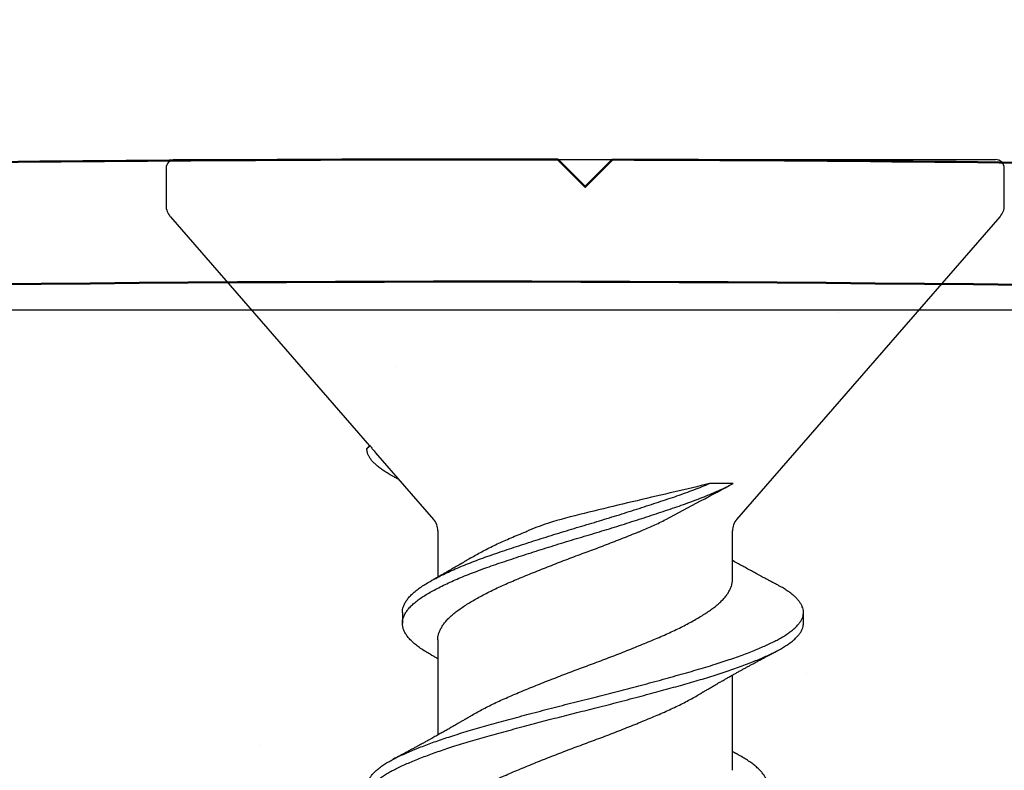
# Model space of a CAD drawing. Units: inches. Extents: x 172.6 to 185.8, y 11 to 19.2.
# Drawn here: x 178 to 178.6, y 15.3 to 15.8 of the extents above; entities that cross this region are included whole.
import ezdxf

# ---------------------------------------------------------------- set-up
doc = ezdxf.new("R2010")
doc.units = ezdxf.units.IN
doc.header["$MEASUREMENT"] = 0
doc.linetypes.add('SLD-Solid', pattern=[0])
for name, color, linetype in [('Hatch', 8, 'Continuous'), ('R-DETL-FAST', 3, 'Continuous'), ('Substrate', 2, 'Continuous')]:
    doc.layers.add(name, color=color, linetype=linetype)
doc.layers.add('Profile', color=4, linetype='Continuous', lineweight=50)

msp = doc.modelspace()

# ---------------------------------------------------------------- hatches: boundary and pattern name
at = {"layer": 'Hatch'}
h = msp.add_hatch(dxfattribs=at)
h.set_pattern_fill('AR-CONC', color=256, scale=0.125, style=0)
h.set_pattern_definition([(50, (0, 0), (0.8965752, -0.0784402), [0.09375, -1.03125]), (355, (0, 0), (-0.173439, 0.94024), [0.075, -0.825]), (100.45144, (0.0747, -0.0065), (0.723136, 0.8618), [0.0796752, -0.8764276]), (46.1842, (0, 0.25), (1.334052, -0.206899), [0.140625, -1.546875]), (96.6356, (0.1112, 0.2328), (1.168327, 1.217648), [0.119513, -1.314642]), (351.1842, (0, 0.25), (1.168327, 1.217648), [0.1125, -1.2375]), (21, (0.125, 0.1875), (0.7461338, -0.5032736), [0.09375, -1.03125]), (326, (0.125, 0.1875), (0.304144, 0.9064376), [0.075, -0.825]), (71.45144, (0.1872, 0.1456), (1.050278, 0.403164), [0.0796752, -0.8764276]), (37.5, (0, 0), (0.0151998, 0.4161173), [0, -0.815, 0, -0.8375, 0, -0.828125]), (7.5, (0, 0), (0.3288369, 0.4930146), [0, -0.4775, 0, -0.79625, 0, -0.315625]), (327.5, (-0.27875, 0), (0.66727805, -0.0281936), [0, -0.3125, 0, -0.975, 0, -1.29375]), (317.5, (-0.40375, 0), (0.7289827, 0.1251312), [0, -0.40625, 0, -0.6475, 0, -0.91875])])
edge = h.paths.add_edge_path()
edge.add_line((178.23957, 14.80123), (178.1809, 14.81973))
edge.add_line((178.1809, 14.81973), (178.23957, 14.83823))
edge.add_line((178.23957, 14.83823), (178.23957, 14.89466))
edge.add_line((178.23957, 14.89466), (178.2129, 14.90306))
edge.add_line((178.2129, 14.90306), (178.23957, 14.91147))
edge.add_line((178.23957, 14.91147), (178.23957, 14.9679))
edge.add_line((178.23957, 14.9679), (178.1809, 14.9864))
edge.add_line((178.1809, 14.9864), (178.23957, 15.00489))
edge.add_line((178.23957, 15.00489), (178.23957, 15.06132))
edge.add_line((178.23957, 15.06132), (178.2129, 15.06973))
edge.add_line((178.2129, 15.06973), (178.23957, 15.07814))
edge.add_line((178.23957, 15.07814), (178.23957, 15.13457))
edge.add_line((178.23957, 15.13457), (178.1809, 15.15306))
edge.add_line((178.1809, 15.15306), (178.23957, 15.17156))
edge.add_line((178.23957, 15.17156), (178.23957, 15.22799))
edge.add_line((178.23957, 15.22799), (178.2129, 15.2364))
edge.add_line((178.2129, 15.2364), (178.23957, 15.24596))
edge.add_line((178.23957, 15.24596), (178.23957, 15.30123))
edge.add_line((178.23957, 15.30123), (178.1809, 15.31973))
edge.add_line((178.1809, 15.31973), (178.23957, 15.33823))
edge.add_line((178.23957, 15.33823), (178.23957, 15.39466))
edge.add_line((178.23957, 15.39466), (178.2129, 15.40306))
edge.add_line((178.2129, 15.40306), (178.23957, 15.41263))
edge.add_line((178.23957, 15.41263), (178.23957, 15.4679))
edge.add_line((178.23957, 15.4679), (178.1809, 15.4864))
edge.add_line((178.1809, 15.4864), (178.22224, 15.49943))
edge.add_line((178.22224, 15.49943), (178.22224, 15.60717))
edge.add_line((178.22224, 15.60717), (176.94644, 15.60717))
edge.add_line((176.94644, 15.60717), (176.94644, 16.54467))
edge.add_line((176.94644, 16.54467), (174.98538, 16.54467))
edge.add_line((174.98538, 16.54467), (174.9854, 13.16104))
edge.add_line((174.9854, 13.16104), (179.25844, 13.16104))
edge.add_line((179.25844, 13.16104), (179.25844, 15.60717))
edge.add_line((179.25844, 15.60717), (178.41957, 15.60717))
edge.add_line((178.41957, 15.60717), (178.41957, 15.55895))
edge.add_line((178.41957, 15.55895), (178.4609, 15.54591))
edge.add_line((178.4609, 15.54591), (178.40224, 15.52742))
edge.add_line((178.40224, 15.52742), (178.40224, 15.47099))
edge.add_line((178.40224, 15.47099), (178.4289, 15.46258))
edge.add_line((178.4289, 15.46258), (178.40224, 15.45417))
edge.add_line((178.40224, 15.45417), (178.40224, 15.39774))
edge.add_line((178.40224, 15.39774), (178.4609, 15.37925))
edge.add_line((178.4609, 15.37925), (178.40224, 15.36075))
edge.add_line((178.40224, 15.36075), (178.40224, 15.30432))
edge.add_line((178.40224, 15.30432), (178.4289, 15.29591))
edge.add_line((178.4289, 15.29591), (178.40224, 15.28751))
edge.add_line((178.40224, 15.28751), (178.40224, 15.23108))
edge.add_line((178.40224, 15.23108), (178.4609, 15.21258))
edge.add_line((178.4609, 15.21258), (178.40224, 15.19408))
edge.add_line((178.40224, 15.19408), (178.40224, 15.13765))
edge.add_line((178.40224, 15.13765), (178.4289, 15.12925))
edge.add_line((178.4289, 15.12925), (178.40224, 15.12084))
edge.add_line((178.40224, 15.12084), (178.40224, 15.06441))
edge.add_line((178.40224, 15.06441), (178.4609, 15.04591))
edge.add_line((178.4609, 15.04591), (178.40224, 15.02742))
edge.add_line((178.40224, 15.02742), (178.40224, 14.97099))
edge.add_line((178.40224, 14.97099), (178.4289, 14.96258))
edge.add_line((178.4289, 14.96258), (178.40224, 14.95417))
edge.add_line((178.40224, 14.95417), (178.40224, 14.89774))
edge.add_line((178.40224, 14.89774), (178.4609, 14.87925))
edge.add_line((178.4609, 14.87925), (178.40224, 14.86075))
edge.add_line((178.40224, 14.86075), (178.40224, 14.80432))
edge.add_line((178.40224, 14.80432), (178.4289, 14.79591))
edge.add_line((178.4289, 14.79591), (178.40224, 14.78751))
edge.add_line((178.40224, 14.78751), (178.40224, 14.73108))
edge.add_line((178.40224, 14.73108), (178.4609, 14.71258))
edge.add_line((178.4609, 14.71258), (178.40224, 14.69408))
edge.add_line((178.40224, 14.69408), (178.40224, 14.63765))
edge.add_line((178.40224, 14.63765), (178.4289, 14.62925))
edge.add_line((178.4289, 14.62925), (178.40224, 14.62084))
edge.add_line((178.40224, 14.62084), (178.40224, 14.56441))
edge.add_line((178.40224, 14.56441), (178.4609, 14.54591))
edge.add_line((178.4609, 14.54591), (178.40224, 14.52742))
edge.add_line((178.40224, 14.52742), (178.40224, 14.47099))
edge.add_line((178.40224, 14.47099), (178.4289, 14.46258))
edge.add_line((178.4289, 14.46258), (178.40224, 14.45417))
edge.add_line((178.40224, 14.45417), (178.40224, 14.39774))
edge.add_line((178.40224, 14.39774), (178.4609, 14.37925))
edge.add_line((178.4609, 14.37925), (178.40224, 14.36075))
edge.add_line((178.40224, 14.36075), (178.40224, 14.30432))
edge.add_line((178.40224, 14.30432), (178.4289, 14.29591))
edge.add_line((178.4289, 14.29591), (178.40224, 14.28751))
edge.add_line((178.40224, 14.28751), (178.40224, 14.23108))
edge.add_line((178.40224, 14.23108), (178.4609, 14.21258))
edge.add_line((178.4609, 14.21258), (178.40224, 14.19408))
edge.add_line((178.40224, 14.19408), (178.40224, 14.13765))
edge.add_line((178.40224, 14.13765), (178.4289, 14.12925))
edge.add_line((178.4289, 14.12925), (178.39781, 14.11944))
edge.add_line((178.39781, 14.11944), (178.32922, 13.95385))
edge.add_arc((178.3209, 13.95621), 0.00865, 209.1864, 344.1864, ccw=False)
edge.add_line((178.31336, 13.95199), (178.23746, 14.13523))
edge.add_line((178.23746, 14.13523), (178.1809, 14.15306))
edge.add_line((178.1809, 14.15306), (178.23957, 14.17156))
edge.add_line((178.23957, 14.17156), (178.23957, 14.22799))
edge.add_line((178.23957, 14.22799), (178.2129, 14.2364))
edge.add_line((178.2129, 14.2364), (178.23957, 14.24481))
edge.add_line((178.23957, 14.24481), (178.23957, 14.30123))
edge.add_line((178.23957, 14.30123), (178.1809, 14.31973))
edge.add_line((178.1809, 14.31973), (178.23957, 14.33823))
edge.add_line((178.23957, 14.33823), (178.23957, 14.39466))
edge.add_line((178.23957, 14.39466), (178.2129, 14.40306))
edge.add_line((178.2129, 14.40306), (178.23957, 14.41147))
edge.add_line((178.23957, 14.41147), (178.23957, 14.4679))
edge.add_line((178.23957, 14.4679), (178.1809, 14.4864))
edge.add_line((178.1809, 14.4864), (178.23957, 14.50489))
edge.add_line((178.23957, 14.50489), (178.23957, 14.56132))
edge.add_line((178.23957, 14.56132), (178.2129, 14.56973))
edge.add_line((178.2129, 14.56973), (178.23957, 14.57814))
edge.add_line((178.23957, 14.57814), (178.23957, 14.63457))
edge.add_line((178.23957, 14.63457), (178.1809, 14.65306))
edge.add_line((178.1809, 14.65306), (178.23957, 14.67156))
edge.add_line((178.23957, 14.67156), (178.23957, 14.72799))
edge.add_line((178.23957, 14.72799), (178.2129, 14.7364))
edge.add_line((178.2129, 14.7364), (178.23957, 14.74481))
edge.add_line((178.23957, 14.74481), (178.23957, 14.80123))

# ---------------------------------------------------------------- linework, layer by layer
at = {"layer": 'Profile'}
for points in [[(177.02217, 15.90588), (177.29348, 15.63456, 0.208304), (177.36315, 15.60717, -0.018038), (179.16131, 15.60717, 0.424819), (179.25844, 15.70086), (179.25844, 16.32311, 0.414214)], [(179.18844, 16.32311), (179.18844, 15.741, -0.424346), (179.12379, 15.67853, 0.007874), (178.33657, 15.69327), (178.32094, 15.67765), (178.30524, 15.69335, 0.007912), (177.51422, 15.68219, -0.423006), (177.46594, 15.72905), (177.46594, 16.24048, 0.767327)]]:
    msp.add_lwpolyline(points, format="xyb", dxfattribs=at)
at = {"layer": 'R-DETL-FAST', "linetype": 'SLD-Solid'}
for p, q in [((178.0859, 15.69331), (178.5559, 15.69331)), ((178.0809, 15.68831), (178.0809, 15.66705)), ((178.5609, 15.66705), (178.5609, 15.68831)), ((178.08336, 15.66049), (178.19745, 15.52924)), ((178.40773, 15.48711), (178.55845, 15.66049)), ((178.19745, 15.52924), (178.1959, 15.52769)), ((178.1959, 15.52769), (178.1959, 15.52759)), ((178.1959, 15.52769), (178.1959, 15.52769)), ((178.19781, 15.52924), (178.19745, 15.52924)), ((178.20093, 15.52524), (178.23408, 15.48711)), ((178.23653, 15.48055), (178.23653, 15.45405)), ((178.40528, 15.45278), (178.40528, 15.48055)), ((178.21622, 15.43384), (178.21622, 15.42759)), ((178.4459, 15.42759), (178.4459, 15.43384)), ((178.23653, 15.41812), (178.23653, 15.36353)), ((178.40528, 15.34331), (178.40528, 15.3979))]:
    msp.add_line(p, q, dxfattribs=at)
for centre, radius, start, end in [((178.0859, 15.68831), 0.005, 90, 180), ((178.5559, 15.68831), 0.005, 0, 90), ((178.0909, 15.66705), 0.01, 180, 221), ((178.5509, 15.66705), 0.01, 319, 0), ((178.22653, 15.48055), 0.01, 0, 41), ((178.41528, 15.48055), 0.01, 139, 180)]:
    msp.add_arc(centre, radius, start, end, dxfattribs=at)
for points in [[(178.1959, 15.52769), (178.19643, 15.5282), (178.19706, 15.52871), (178.19781, 15.52924)], [(178.36712, 15.48711), (178.3805, 15.49432), (178.39371, 15.50121), (178.40565, 15.50765)], [(178.30707, 15.48711), (178.30058, 15.48531), (178.29428, 15.4831), (178.28806, 15.48055)]]:
    msp.add_open_spline(points, degree=3, dxfattribs=at)
for points, knots in [([(178.21081, 15.51187), (178.21077, 15.51189), (178.20977, 15.5124), (178.20803, 15.5134), (178.20561, 15.51489), (178.20348, 15.51639), (178.20158, 15.5179), (178.19996, 15.51942), (178.19862, 15.5209), (178.19757, 15.52236), (178.19678, 15.52377), (178.19624, 15.52517), (178.19594, 15.52648), (178.19592, 15.52731), (178.1959, 15.52769)], [0, 0, 0, 0, 0.004321, 0.098109, 0.192348, 0.286925, 0.381725, 0.476631, 0.571524, 0.660877, 0.750016, 0.838844, 0.927267, 1, 1, 1, 1]), ([(178.19781, 15.52924), (178.1982, 15.52868), (178.199, 15.52757), (178.20006, 15.52624), (178.20075, 15.52546), (178.20094, 15.52525)], [0, 0, 0, 0, 0.419357, 0.838715, 1, 1, 1, 1]), ([(178.21081, 15.51187), (178.21114, 15.51169), (178.21174, 15.51138), (178.21254, 15.51095), (178.21316, 15.51062), (178.21362, 15.51038), (178.21389, 15.51023), (178.21402, 15.51016), (178.21405, 15.51015)], [0, 0, 0, 0, 0.305949, 0.554609, 0.746094, 0.880491, 0.974965, 1, 1, 1, 1]), ([(178.23296, 15.40938), (178.23224, 15.40978), (178.23047, 15.41076), (178.22795, 15.41231), (178.22539, 15.41409), (178.22312, 15.41588), (178.22116, 15.41769), (178.21952, 15.41951), (178.2182, 15.42132), (178.21722, 15.42311), (178.21656, 15.42486), (178.21622, 15.4266), (178.21619, 15.42831), (178.21649, 15.43007), (178.21712, 15.43186), (178.21808, 15.43367), (178.21937, 15.43549), (178.22099, 15.43731), (178.22293, 15.43912), (178.22517, 15.44092), (178.2277, 15.4427), (178.23051, 15.44444), (178.23361, 15.44619), (178.23699, 15.44797), (178.24062, 15.44976), (178.2445, 15.45155), (178.24858, 15.45334), (178.25289, 15.45512), (178.25743, 15.4569), (178.26218, 15.45868), (178.26713, 15.46044), (178.27224, 15.46218), (178.27752, 15.46396), (178.28295, 15.46575), (178.28853, 15.46757), (178.29421, 15.46939), (178.29997, 15.47121), (178.30578, 15.47301), (178.31163, 15.4748), (178.31747, 15.47657), (178.32329, 15.47829), (178.32907, 15.48003), (178.33481, 15.48179), (178.34053, 15.48356), (178.34623, 15.48536), (178.3519, 15.48717), (178.35751, 15.48898), (178.36298, 15.49079), (178.36829, 15.49257), (178.37345, 15.49431), (178.37844, 15.49606), (178.38326, 15.49785), (178.38789, 15.49965), (178.39233, 15.50146), (178.39654, 15.50328), (178.4005, 15.50509), (178.4035, 15.50655), (178.40516, 15.5074), (178.40565, 15.50765)], [0, 0, 0, 0, 0.012302, 0.03035, 0.048482, 0.06671, 0.085001, 0.103321, 0.121637, 0.139588, 0.157469, 0.17525, 0.192926, 0.211051, 0.229285, 0.247596, 0.265949, 0.284311, 0.302646, 0.320921, 0.339063, 0.357081, 0.375127, 0.393292, 0.411542, 0.429519, 0.447515, 0.465497, 0.483433, 0.501655, 0.519763, 0.537806, 0.555968, 0.57423, 0.592558, 0.610917, 0.629235, 0.647515, 0.665725, 0.683832, 0.70183, 0.719591, 0.737458, 0.7554, 0.773385, 0.791747, 0.810086, 0.828367, 0.846557, 0.864623, 0.882698, 0.900895, 0.919141, 0.937443, 0.955765, 0.974075, 0.992337, 1, 1, 1, 1]), ([(178.21625, 15.43384), (178.21625, 15.43408), (178.21621, 15.4349), (178.2165, 15.43632), (178.21711, 15.43811), (178.21808, 15.43992), (178.21937, 15.44174), (178.22099, 15.44356), (178.22293, 15.44537), (178.22517, 15.44717), (178.2277, 15.44895), (178.23051, 15.45069), (178.23361, 15.45244), (178.23699, 15.45422), (178.24062, 15.45601), (178.2445, 15.4578), (178.24858, 15.45959), (178.25289, 15.46137), (178.25743, 15.46315), (178.26218, 15.46493), (178.26713, 15.46669), (178.27224, 15.46843), (178.27752, 15.47021), (178.28295, 15.472), (178.28853, 15.47382), (178.29421, 15.47564), (178.29997, 15.47746), (178.30578, 15.47926), (178.31163, 15.48105), (178.31747, 15.48282), (178.32329, 15.48454), (178.32907, 15.48628), (178.33481, 15.48804), (178.34053, 15.48981), (178.34623, 15.49161), (178.3519, 15.49342), (178.35751, 15.49523), (178.36298, 15.49704), (178.36829, 15.49882), (178.37345, 15.50056), (178.37844, 15.50231), (178.38325, 15.5041), (178.38785, 15.50588), (178.39073, 15.50707), (178.39215, 15.50765)], [0, 0, 0, 0, 0.00983, 0.033955, 0.058224, 0.082596, 0.107024, 0.131463, 0.155868, 0.180192, 0.204338, 0.22832, 0.252339, 0.276516, 0.300808, 0.324735, 0.348687, 0.37262, 0.396493, 0.420746, 0.444848, 0.468863, 0.493037, 0.517344, 0.541738, 0.566174, 0.590554, 0.614885, 0.639123, 0.663223, 0.687178, 0.710818, 0.7346, 0.75848, 0.782418, 0.806858, 0.831266, 0.855598, 0.879808, 0.903855, 0.927913, 0.952133, 0.976418, 1, 1, 1, 1]), ([(178.39215, 15.50765), (178.38581, 15.50604), (178.37916, 15.50444), (178.36526, 15.50123), (178.35791, 15.49955), (178.34325, 15.49611), (178.33591, 15.49436), (178.32124, 15.4908), (178.31396, 15.48901), (178.30707, 15.48711)], [0, 0, 0, 0, 0.25, 0.25, 0.5, 0.5, 0.75, 0.75, 1, 1, 1, 1]), ([(178.40565, 15.50765), (178.40442, 15.50765), (178.40315, 15.50765), (178.40183, 15.50765), (178.40051, 15.50765), (178.39913, 15.50765), (178.39772, 15.50765), (178.39593, 15.50765), (178.39407, 15.50765), (178.39215, 15.50765)], [0, 0, 0, 0, 0.0001588208, 0.0001588208, 0.0001588208, 0.0003176417, 0.0003176417, 0.0003176417, 0.0005178846, 0.0005178846, 0.0005178846, 0.0005178846]), ([(178.35293, 15.48055), (178.35529, 15.48151), (178.35763, 15.48252), (178.36233, 15.48468), (178.36468, 15.48579), (178.36712, 15.48711)], [0, 0, 0, 0, 0.5, 0.5, 1, 1, 1, 1]), ([(178.23656, 15.41812), (178.23655, 15.41834), (178.23653, 15.41915), (178.23675, 15.42055), (178.23724, 15.42234), (178.23801, 15.42414), (178.23904, 15.42596), (178.24033, 15.42778), (178.24188, 15.42959), (178.24323, 15.43094), (178.24469, 15.43228), (178.24626, 15.43361), (178.24858, 15.43535), (178.25112, 15.43711), (178.25389, 15.43889), (178.25687, 15.44068), (178.26004, 15.44248), (178.26337, 15.44426), (178.26688, 15.44604), (178.27057, 15.44782), (178.27443, 15.44959), (178.27845, 15.45135), (178.2826, 15.45309), (178.28688, 15.45487), (178.29129, 15.45667), (178.2958, 15.45849), (178.3004, 15.46031), (178.30505, 15.46213), (178.30974, 15.46393), (178.31445, 15.46572), (178.31917, 15.46748), (178.32386, 15.4692), (178.32851, 15.47095), (178.33314, 15.47271), (178.33774, 15.47449), (178.34233, 15.47628), (178.34688, 15.47809), (178.35041, 15.47952), (178.35241, 15.48033), (178.35293, 15.48055)], [0, 0, 0, 0, 0.011022, 0.039479, 0.06812, 0.096891, 0.125735, 0.154594, 0.183412, 0.21213, 0.219471, 0.247991, 0.276316, 0.304765, 0.333402, 0.362172, 0.390503, 0.418854, 0.44717, 0.475396, 0.504051, 0.532504, 0.560929, 0.589563, 0.618351, 0.647238, 0.676167, 0.705016, 0.73379, 0.762433, 0.790891, 0.819214, 0.847215, 0.875383, 0.903664, 0.932005, 0.960931, 0.989803, 1, 1, 1, 1]), ([(178.25549, 15.46503), (178.25596, 15.46531), (178.25741, 15.46619), (178.26004, 15.46767), (178.26337, 15.46946), (178.26688, 15.47124), (178.27057, 15.47302), (178.27443, 15.47479), (178.27845, 15.47654), (178.2826, 15.47829), (178.28583, 15.47963), (178.28767, 15.48039), (178.28806, 15.48055)], [0, 0, 0, 0, 0.055121, 0.168995, 0.282948, 0.396761, 0.510214, 0.625391, 0.739752, 0.854005, 0.969095, 1, 1, 1, 1]), ([(178.25547, 15.46503), (178.2551, 15.46481), (178.25445, 15.46441), (178.25356, 15.46388), (178.25285, 15.46346), (178.25219, 15.46307), (178.25153, 15.46268), (178.25089, 15.4623), (178.25035, 15.46198), (178.24992, 15.46173), (178.2495, 15.46148), (178.24884, 15.4611), (178.248, 15.4606), (178.24697, 15.46001), (178.24594, 15.45941), (178.24493, 15.45883), (178.24398, 15.45828), (178.24314, 15.4578), (178.24238, 15.45737), (178.24162, 15.45693), (178.24085, 15.45649), (178.24003, 15.45602), (178.23917, 15.45554), (178.23839, 15.4551), (178.23772, 15.45473), (178.23728, 15.45448), (178.23687, 15.45424), (178.23639, 15.45398), (178.23588, 15.45369), (178.23539, 15.45342), (178.23497, 15.45318), (178.23446, 15.4529), (178.23377, 15.45252), (178.23323, 15.45221), (178.23292, 15.45204)], [0, 0, 0, 0, 0.050038, 0.088589, 0.119463, 0.145859, 0.177868, 0.207476, 0.232454, 0.250004, 0.265603, 0.288376, 0.338879, 0.377942, 0.425058, 0.475977, 0.513049, 0.551787, 0.586928, 0.613669, 0.652676, 0.689118, 0.722391, 0.766271, 0.791525, 0.81011, 0.824951, 0.84589, 0.872843, 0.892522, 0.909446, 0.928707, 0.958838, 1, 1, 1, 1]), ([(178.431, 15.44956), (178.43064, 15.44975), (178.43, 15.45009), (178.42916, 15.45054), (178.42852, 15.45087), (178.42802, 15.45114), (178.42756, 15.45138), (178.42708, 15.45164), (178.42644, 15.45198), (178.42567, 15.4524), (178.42473, 15.45289), (178.42382, 15.45338), (178.42293, 15.45386), (178.42217, 15.45427), (178.42151, 15.45462), (178.42088, 15.45496), (178.42015, 15.45536), (178.41932, 15.4558), (178.41795, 15.45655), (178.41598, 15.45761), (178.41354, 15.45895), (178.41108, 15.4603), (178.4085, 15.46173), (178.40656, 15.46281), (178.40542, 15.46345), (178.40528, 15.46353)], [0, 0, 0, 0, 0.0415996, 0.0743658, 0.098317, 0.115273, 0.1327722, 0.1516432, 0.1716635, 0.2072467, 0.2415172, 0.2804249, 0.3140555, 0.3449261, 0.3693352, 0.390347, 0.4191675, 0.4538078, 0.4871537, 0.5783257, 0.6825348, 0.772255, 0.8655332, 0.9837082, 1, 1, 1, 1]), ([(178.19593, 15.33384), (178.19592, 15.33395), (178.19588, 15.33457), (178.19609, 15.33571), (178.19659, 15.33726), (178.19742, 15.33884), (178.19854, 15.34043), (178.19996, 15.34202), (178.20169, 15.34362), (178.2037, 15.34521), (178.20596, 15.34676), (178.20843, 15.34827), (178.21109, 15.34973), (178.21399, 15.35118), (178.21713, 15.35264), (178.2205, 15.35413), (178.22403, 15.3556), (178.22771, 15.35705), (178.2315, 15.35848), (178.23546, 15.35991), (178.2396, 15.36133), (178.24404, 15.36281), (178.24882, 15.36432), (178.25391, 15.36587), (178.25916, 15.3674), (178.26456, 15.36893), (178.27011, 15.37049), (178.2758, 15.37206), (178.28162, 15.37365), (178.2876, 15.37526), (178.29373, 15.37688), (178.29997, 15.37852), (178.30625, 15.38014), (178.31255, 15.38174), (178.31884, 15.38333), (178.32502, 15.38486), (178.33107, 15.38639), (178.33701, 15.38791), (178.34293, 15.38945), (178.34881, 15.39099), (178.3548, 15.39258), (178.36089, 15.39422), (178.36703, 15.3959), (178.37303, 15.39756), (178.37886, 15.39921), (178.38453, 15.40082), (178.39002, 15.40245), (178.39517, 15.40404), (178.39997, 15.40559), (178.40443, 15.4071), (178.40872, 15.40862), (178.41281, 15.41013), (178.41669, 15.41165), (178.42029, 15.41312), (178.4236, 15.41455), (178.42663, 15.41594), (178.42946, 15.4173), (178.43208, 15.41868), (178.43458, 15.42012), (178.43693, 15.42164), (178.43909, 15.42322), (178.44097, 15.42481), (178.44255, 15.42641), (178.44384, 15.428), (178.44482, 15.42958), (178.4455, 15.43115), (178.44586, 15.43267), (178.44594, 15.43415), (178.44575, 15.4356), (178.44529, 15.43708), (178.44455, 15.43858), (178.44353, 15.44009), (178.44227, 15.44157), (178.44078, 15.44303), (178.43909, 15.44446), (178.43716, 15.44588), (178.43501, 15.44728), (178.43296, 15.44851), (178.43152, 15.44927), (178.43096, 15.44956)], [0, 0, 0, 0, 0.0029341, 0.0163798, 0.0299005, 0.0434787, 0.0570961, 0.070734, 0.0843737, 0.0979963, 0.1115833, 0.1244454, 0.1372434, 0.1499813, 0.1627744, 0.1756327, 0.1885408, 0.2007429, 0.212962, 0.2251845, 0.2373969, 0.2495857, 0.263145, 0.2766402, 0.2900561, 0.3034956, 0.3170116, 0.3305863, 0.3442014, 0.3578385, 0.3718675, 0.3858794, 0.3998538, 0.4137708, 0.4276111, 0.4414017, 0.4544762, 0.467614, 0.4807988, 0.4940137, 0.5072418, 0.521678, 0.5360871, 0.5504472, 0.5647368, 0.5789391, 0.5931754, 0.6074951, 0.6204023, 0.633344, 0.6463041, 0.6592666, 0.6722153, 0.6851341, 0.6972734, 0.7093591, 0.7213796, 0.7334131, 0.7455104, 0.7590711, 0.7726772, 0.7863102, 0.7999514, 0.813582, 0.8271831, 0.8407365, 0.854224, 0.8669683, 0.8797426, 0.8925859, 0.9054828, 0.9184179, 0.9313752, 0.943598, 0.9558127, 0.9680059, 0.9801641, 0.9922743, 1, 1, 1, 1]), ([(178.25548, 15.37449), (178.25573, 15.37465), (178.25695, 15.3754), (178.25933, 15.37675), (178.26261, 15.37853), (178.26609, 15.38031), (178.26975, 15.3821), (178.27357, 15.38387), (178.27756, 15.38563), (178.28168, 15.38737), (178.28594, 15.38915), (178.29032, 15.39095), (178.29481, 15.39276), (178.29939, 15.39458), (178.30403, 15.3964), (178.30872, 15.39821), (178.31343, 15.4), (178.31814, 15.40176), (178.32283, 15.40349), (178.32748, 15.40523), (178.33211, 15.40698), (178.33672, 15.40876), (178.34132, 15.41055), (178.34589, 15.41236), (178.35041, 15.41418), (178.35482, 15.41598), (178.3591, 15.41776), (178.36325, 15.41951), (178.36728, 15.42126), (178.37116, 15.42304), (178.3749, 15.42484), (178.37847, 15.42665), (178.38186, 15.42847), (178.38506, 15.43029), (178.38803, 15.43208), (178.39076, 15.43384), (178.39325, 15.43557), (178.39553, 15.43727), (178.3976, 15.43902), (178.39945, 15.44081), (178.40107, 15.44262), (178.40244, 15.44444), (178.40355, 15.44626), (178.40439, 15.44808), (178.40496, 15.44987), (178.40525, 15.45144), (178.40526, 15.4524), (178.40526, 15.45278)], [0, 0, 0, 0, 0.005986, 0.028565, 0.051169, 0.073755, 0.096279, 0.119155, 0.141879, 0.164515, 0.187312, 0.210242, 0.23326, 0.256321, 0.279328, 0.302287, 0.32515, 0.347876, 0.370455, 0.392745, 0.415177, 0.437709, 0.460298, 0.483363, 0.506396, 0.529351, 0.552184, 0.574852, 0.597532, 0.620375, 0.643287, 0.666273, 0.689288, 0.712285, 0.735219, 0.757639, 0.779912, 0.802092, 0.824423, 0.847344, 0.870357, 0.893416, 0.916476, 0.939489, 0.962411, 0.985197, 1, 1, 1, 1]), ([(178.21081, 15.31187), (178.21077, 15.31189), (178.20977, 15.3124), (178.20803, 15.3134), (178.20561, 15.31489), (178.20348, 15.31639), (178.20158, 15.3179), (178.19996, 15.31942), (178.19862, 15.3209), (178.19757, 15.32236), (178.19678, 15.32377), (178.19623, 15.32517), (178.19593, 15.32656), (178.19587, 15.32797), (178.19608, 15.32946), (178.19659, 15.33101), (178.19741, 15.33259), (178.19854, 15.33418), (178.19996, 15.33577), (178.20169, 15.33737), (178.2037, 15.33896), (178.20596, 15.34051), (178.20843, 15.34202), (178.21109, 15.34348), (178.21399, 15.34493), (178.21713, 15.34639), (178.2205, 15.34788), (178.22403, 15.34935), (178.22771, 15.3508), (178.2315, 15.35223), (178.23546, 15.35366), (178.2396, 15.35508), (178.24404, 15.35656), (178.24882, 15.35807), (178.25391, 15.35962), (178.25916, 15.36115), (178.26456, 15.36268), (178.27011, 15.36424), (178.2758, 15.36581), (178.28162, 15.3674), (178.28743, 15.36896), (178.29321, 15.37049), (178.29892, 15.37199), (178.30467, 15.37348), (178.31044, 15.37496), (178.3162, 15.37642), (178.32197, 15.37785), (178.32793, 15.37935), (178.33408, 15.38091), (178.34042, 15.38254), (178.34672, 15.38419), (178.35296, 15.38584), (178.35895, 15.38745), (178.36467, 15.389), (178.37012, 15.3905), (178.37544, 15.39199), (178.38062, 15.39345), (178.38566, 15.3949), (178.39057, 15.39636), (178.39534, 15.39785), (178.39997, 15.39934), (178.40443, 15.40085), (178.40872, 15.40237), (178.41281, 15.40388), (178.41669, 15.4054), (178.42029, 15.40687), (178.4236, 15.4083), (178.42663, 15.40969), (178.42946, 15.41105), (178.43208, 15.41243), (178.43458, 15.41387), (178.43693, 15.41539), (178.43909, 15.41697), (178.44097, 15.41856), (178.44255, 15.42016), (178.44384, 15.42175), (178.44482, 15.42333), (178.44549, 15.4249), (178.44586, 15.42632), (178.44587, 15.42721), (178.44588, 15.42759)], [0, 0, 0, 0, 0.00059, 0.0134, 0.026271, 0.039189, 0.052137, 0.065099, 0.07806, 0.090264, 0.102439, 0.114571, 0.126648, 0.138662, 0.152108, 0.165629, 0.179207, 0.192824, 0.206462, 0.220102, 0.233725, 0.247312, 0.260174, 0.272973, 0.285711, 0.298504, 0.311362, 0.324271, 0.336473, 0.348692, 0.360915, 0.373127, 0.385316, 0.398876, 0.412371, 0.425787, 0.439227, 0.452743, 0.466318, 0.479933, 0.49357, 0.506423, 0.519263, 0.532074, 0.544842, 0.55755, 0.570188, 0.582851, 0.596859, 0.61093, 0.625044, 0.639179, 0.653316, 0.666262, 0.679175, 0.69204, 0.704841, 0.71758, 0.730373, 0.743232, 0.756139, 0.769081, 0.782041, 0.795004, 0.807953, 0.820872, 0.833011, 0.845097, 0.857118, 0.869151, 0.881249, 0.89481, 0.908416, 0.922049, 0.93569, 0.949321, 0.962922, 0.976476, 0.989964, 1, 1, 1, 1]), ([(178.23292, 15.40939), (178.23334, 15.40915), (178.23411, 15.40873), (178.23513, 15.40815), (178.23591, 15.40772), (178.23635, 15.40747), (178.23653, 15.40737)], [0, 0, 0, 0, 0.353576, 0.635395, 0.85051, 1, 1, 1, 1]), ([(178.38634, 15.38693), (178.38666, 15.38712), (178.3872, 15.38745), (178.38788, 15.38785), (178.38834, 15.38813), (178.3887, 15.38834), (178.38921, 15.38864), (178.38991, 15.38906), (178.39084, 15.38961), (178.3918, 15.39018), (178.3928, 15.39076), (178.39376, 15.39132), (178.39473, 15.39189), (178.39566, 15.39243), (178.39652, 15.39292), (178.39733, 15.39339), (178.39812, 15.39384), (178.39932, 15.39453), (178.40083, 15.39539), (178.40274, 15.39648), (178.40463, 15.39754), (178.40648, 15.39857), (178.40826, 15.39957), (178.40993, 15.40049), (178.41163, 15.40143), (178.41328, 15.40233), (178.41495, 15.40325), (178.41671, 15.40421), (178.41822, 15.40503), (178.41948, 15.40571), (178.42041, 15.40621), (178.42142, 15.40676), (178.42248, 15.40733), (178.42346, 15.40785), (178.4243, 15.4083), (178.42508, 15.40872), (178.42587, 15.40914), (178.42651, 15.40948), (178.42701, 15.40975), (178.42748, 15.41), (178.42811, 15.41033), (178.42892, 15.41076), (178.4299, 15.41128), (178.43061, 15.41166), (178.431, 15.41187)], [0, 0, 0, 0, 0.021979, 0.037474, 0.046529, 0.053794, 0.062148, 0.081418, 0.102263, 0.126033, 0.147037, 0.170538, 0.191236, 0.213265, 0.233783, 0.249678, 0.267861, 0.287287, 0.330732, 0.37008, 0.41615, 0.457567, 0.49409, 0.535214, 0.569328, 0.607614, 0.644933, 0.680808, 0.724254, 0.745235, 0.764845, 0.785641, 0.812422, 0.835523, 0.851146, 0.868008, 0.887462, 0.903707, 0.910746, 0.920801, 0.934747, 0.952589, 0.974337, 1, 1, 1, 1]), ([(178.23656, 15.30864), (178.23655, 15.30888), (178.23653, 15.3097), (178.23676, 15.31112), (178.23725, 15.31291), (178.23803, 15.31472), (178.23907, 15.31654), (178.24038, 15.31836), (178.24194, 15.32018), (178.24374, 15.32198), (178.24578, 15.32376), (178.24805, 15.3255), (178.25055, 15.32725), (178.25327, 15.32903), (178.2562, 15.33082), (178.25932, 15.33261), (178.26262, 15.33439), (178.26609, 15.33618), (178.26975, 15.33796), (178.27357, 15.33974), (178.27756, 15.3415), (178.28168, 15.34324), (178.28594, 15.34501), (178.29032, 15.34681), (178.29481, 15.34862), (178.29939, 15.35044), (178.30403, 15.35226), (178.30872, 15.35407), (178.31343, 15.35586), (178.31814, 15.35763), (178.32283, 15.35935), (178.32748, 15.36109), (178.33211, 15.36284), (178.33672, 15.36462), (178.34132, 15.36641), (178.34589, 15.36822), (178.35041, 15.37004), (178.35482, 15.37184), (178.3591, 15.37362), (178.36325, 15.37537), (178.36728, 15.37712), (178.37116, 15.3789), (178.3749, 15.3807), (178.37847, 15.38252), (178.38185, 15.38433), (178.38448, 15.38581), (178.38589, 15.38667), (178.38632, 15.38693)], [0, 0, 0, 0, 0.0092682, 0.0320154, 0.0549093, 0.0779059, 0.1009597, 0.1240246, 0.1470544, 0.170003, 0.1927763, 0.2153838, 0.2380285, 0.2608323, 0.2837519, 0.3063318, 0.328937, 0.3515239, 0.3740492, 0.3969263, 0.419651, 0.4422886, 0.4650862, 0.488017, 0.5110364, 0.5340986, 0.5571073, 0.5800666, 0.6029314, 0.6256577, 0.6482381, 0.6705293, 0.6929622, 0.7154953, 0.7380858, 0.7611516, 0.7841856, 0.8071422, 0.8299764, 0.8526451, 0.8753261, 0.89817, 0.9210831, 0.9440704, 0.9670863, 0.9900847, 1, 1, 1, 1]), ([(178.25547, 15.3745), (178.25514, 15.3743), (178.25454, 15.37394), (178.25375, 15.37347), (178.25317, 15.37312), (178.25273, 15.37286), (178.25223, 15.37257), (178.25157, 15.37217), (178.25076, 15.37169), (178.24998, 15.37124), (178.24931, 15.37084), (178.24864, 15.37045), (178.24781, 15.36997), (178.24683, 15.3694), (178.24573, 15.36876), (178.24462, 15.36812), (178.24352, 15.36749), (178.242, 15.36662), (178.24017, 15.36558), (178.23784, 15.36426), (178.23551, 15.36295), (178.23359, 15.36189), (178.23217, 15.3611), (178.23119, 15.36055), (178.23022, 15.36002), (178.22925, 15.35949), (178.22826, 15.35894), (178.2272, 15.35836), (178.2262, 15.35782), (178.22533, 15.35735), (178.22458, 15.35694), (178.22382, 15.35652), (178.223, 15.35608), (178.22214, 15.35562), (178.22135, 15.35519), (178.22063, 15.3548), (178.21991, 15.35441), (178.21907, 15.35396), (178.21814, 15.35347), (178.21724, 15.35298), (178.2164, 15.35253), (178.21568, 15.35215), (178.21504, 15.35181), (178.21449, 15.35152), (178.21398, 15.35124), (178.21344, 15.35096), (178.21278, 15.35061), (178.21189, 15.35013), (178.2112, 15.34977), (178.21081, 15.34956)], [0, 0, 0, 0, 0.022903, 0.04105, 0.054424, 0.063118, 0.070881, 0.088835, 0.108589, 0.126429, 0.141735, 0.154952, 0.171814, 0.198416, 0.221564, 0.246403, 0.273838, 0.295989, 0.34937, 0.397356, 0.452574, 0.50584, 0.525605, 0.547817, 0.571328, 0.590519, 0.612466, 0.636987, 0.66137, 0.678901, 0.694493, 0.711155, 0.729548, 0.748957, 0.768026, 0.782415, 0.796709, 0.815803, 0.838227, 0.858428, 0.87613, 0.893905, 0.906418, 0.918777, 0.930189, 0.940676, 0.954332, 0.974102, 1, 1, 1, 1]), ([(178.40889, 15.35204), (178.4086, 15.3522), (178.4081, 15.35248), (178.40744, 15.35285), (178.40696, 15.35311), (178.40657, 15.35333), (178.40614, 15.35357), (178.4057, 15.35382), (178.4054, 15.35399), (178.40528, 15.35405)], [0, 0, 0, 0, 0.2389047, 0.4204339, 0.5447217, 0.637448, 0.7436633, 0.9033313, 1, 1, 1, 1]), ([(178.21625, 15.23384), (178.21625, 15.23408), (178.21621, 15.2349), (178.2165, 15.23632), (178.21711, 15.23811), (178.21808, 15.23992), (178.21937, 15.24174), (178.22099, 15.24356), (178.22293, 15.24537), (178.22517, 15.24717), (178.2277, 15.24895), (178.23051, 15.25069), (178.23361, 15.25244), (178.23699, 15.25422), (178.24062, 15.25601), (178.2445, 15.2578), (178.24858, 15.25959), (178.25289, 15.26137), (178.25743, 15.26315), (178.26218, 15.26493), (178.26713, 15.26669), (178.27224, 15.26843), (178.27752, 15.27021), (178.28295, 15.272), (178.28853, 15.27382), (178.29421, 15.27564), (178.29997, 15.27746), (178.30578, 15.27926), (178.31163, 15.28105), (178.31747, 15.28282), (178.32329, 15.28454), (178.32907, 15.28628), (178.33481, 15.28804), (178.34053, 15.28981), (178.34623, 15.29161), (178.3519, 15.29342), (178.35751, 15.29523), (178.36298, 15.29704), (178.36829, 15.29882), (178.37345, 15.30056), (178.37844, 15.30231), (178.38326, 15.3041), (178.38789, 15.3059), (178.39233, 15.30771), (178.39654, 15.30953), (178.4005, 15.31134), (178.40419, 15.31314), (178.40758, 15.3149), (178.41067, 15.31663), (178.4135, 15.31833), (178.41606, 15.32008), (178.41836, 15.32186), (178.42038, 15.32368), (178.42207, 15.3255), (178.42344, 15.32732), (178.42449, 15.32913), (178.4252, 15.33093), (178.42554, 15.33255), (178.42563, 15.33413), (178.42546, 15.33569), (178.42497, 15.33741), (178.42417, 15.33915), (178.42306, 15.3409), (178.42166, 15.34265), (178.41997, 15.34439), (178.41801, 15.3461), (178.41578, 15.3478), (178.41327, 15.34949), (178.41096, 15.35089), (178.40939, 15.35175), (178.40885, 15.35205)], [0, 0, 0, 0, 0.006138, 0.021201, 0.036356, 0.051573, 0.066827, 0.082087, 0.097325, 0.112513, 0.12759, 0.142565, 0.157562, 0.172658, 0.187826, 0.202767, 0.217722, 0.232667, 0.247573, 0.262717, 0.277766, 0.292761, 0.307856, 0.323033, 0.338265, 0.353523, 0.368746, 0.383939, 0.399073, 0.414121, 0.429079, 0.44384, 0.458689, 0.4736, 0.488547, 0.503808, 0.519048, 0.534241, 0.549359, 0.564373, 0.579395, 0.594519, 0.609682, 0.624892, 0.64012, 0.655337, 0.670514, 0.685356, 0.700107, 0.7148, 0.729586, 0.744758, 0.759986, 0.775244, 0.790501, 0.80573, 0.820902, 0.83599, 0.847225, 0.861719, 0.876306, 0.890962, 0.905663, 0.920381, 0.93483, 0.949248, 0.963611, 0.977895, 0.992385, 1, 1, 1, 1])]:
    msp.add_open_spline(points, degree=3, knots=knots, dxfattribs=at)
at = {"layer": 'Substrate'}
msp.add_lwpolyline([(174.98538, 16.54467), (176.94644, 16.54467), (176.94644, 15.60717), (179.25844, 15.60717), (179.25844, 13.16104)], dxfattribs=at)

doc.saveas('drawing.dxf')
